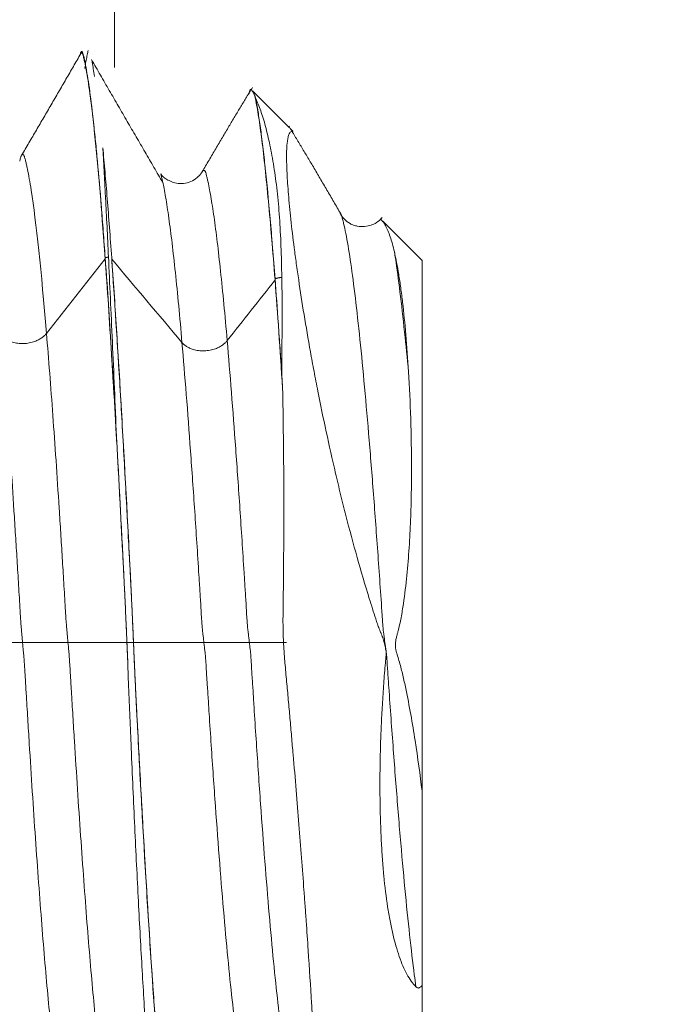
# Model space of a CAD drawing. Units: millimetres. Extents: x -21 to 56, y -82 to 22.
# Drawn here: x 34 to 36, y -1 to 2 of the extents above; entities that cross this region are included whole.
import ezdxf

# ---------------------------------------------------------------- set-up
doc = ezdxf.new("R2010")
doc.units = ezdxf.units.MM
doc.linetypes.add('CENTER', pattern=[47.5, 22, -8.5, 8.5, -8.5])
for name, color, linetype in [('1', 4, 'Continuous'), ('2', 7, 'Continuous'), ('SK2', 7, 'Continuous'), ('SK4', 2, 'CENTER')]:
    doc.layers.add(name, color=color, linetype=linetype)
doc.styles.add('iso_b_vert', font='simplex.shx')
doc.dimstyles.get("Standard").update_dxf_attribs({"dimtxt": 0.18, "dimasz": 0.18, "dimexe": 0.18, "dimexo": 0.0625, "dimgap": 0.09, "dimtad": 1, "dimzin": 0, "dimdsep": 52, "dimtxsty": 'Standard', "dimcen": 0.09, "dimadec": 0, "dimazin": 0, "dimtfac": 1, "dimtdec": 4, "dimtofl": 0, "dimtmove": 0, "dimatfit": 3, "dimfxl": 1, "dimtolj": 1, "dimtzin": 0, "dimarcsym": 0})

# ---------------------------------------------------------------- blocks, each defined once
blk = doc.blocks.new('_U0')
at = {"layer": '2', "lineweight": 13}
for p, q in [((53.872548, -9.052452), (53.872548, 15.807251)), ((36.5875, 1.552452), (55.872548, 1.552452)), ((36.5875, -1.552452), (55.872548, -1.552452))]:
    blk.add_line(p, q, dxfattribs=at)
at = {"layer": '2', "lineweight": 18}
for points in [[(53.872548, 1.552452), (53.411764, 5.05245), (54.333332, 5.052454)], [(53.872548, -1.552452), (54.333332, -5.05245), (53.411764, -5.052454)]]:
    blk.add_solid(points, dxfattribs=at)
at = {"layer": '2', "lineweight": 18, "insert": (53.281434, 11.687452), "char_height": 3, "attachment_point": 7, "rotation": 90, "line_spacing_factor": 1.084337, "style": 'iso_b_vert'}
blk.add_mtext('\\W0.7203;M3', dxfattribs=at)
blk = doc.blocks.new('_U1')
at = {"layer": 'SK2', "lineweight": 13}
for p, q in [((34.25, 1.5875), (34.25, 12.615529)), ((35, 3.139952), (35, 12.615529)), ((42.5, 10.615529), (26.75, 10.615529))]:
    blk.add_line(p, q, dxfattribs=at)
at = {"layer": 'SK2', "lineweight": 18}
for points in [[(34.25, 10.615529), (30.750002, 10.154745), (30.749998, 11.076312)], [(35, 10.615529), (38.499998, 11.076312), (38.500002, 10.154745)]]:
    blk.add_solid(points, dxfattribs=at)
at = {"layer": 'SK2', "lineweight": 18, "attachment_point": 7, "line_spacing_factor": 1.084337, "style": 'iso_b_vert'}
for s, insert, char_height in [('\\W0.7346;0.75', (31.263544, 18.500643), 3), ("\\W0.6844;'E'", (31.290044, 11.398162), 3.5)]:
    blk.add_mtext(s, dxfattribs=dict(at, insert=insert, char_height=char_height))

msp = doc.modelspace()

# ---------------------------------------------------------------- linework, layer by layer
at = {"layer": '1', "lineweight": 18}
for p, q in [((34.7332, 1.4218), (34.6321, 1.5229)), ((35.1, 1.055), (34.9913, 1.1637)), ((35.1, 1.055), (35.1, -0.4103)), ((35.1, -0.9472), (35.1, -1.055))]:
    msp.add_line(p, q, dxfattribs=at)
for points, knots in [([(34.2246, 1.062), (34.2228, 1.087), (34.221, 1.1114), (34.2174, 1.1588), (34.2156, 1.1817), (34.2103, 1.2484), (34.2067, 1.2898), (34.2014, 1.3475), (34.1996, 1.366), (34.1961, 1.4014), (34.1943, 1.4184), (34.189, 1.4669), (34.1855, 1.4957), (34.1803, 1.5338), (34.1786, 1.5457), (34.1751, 1.5677), (34.1734, 1.5779), (34.1709, 1.5919), (34.1701, 1.5963), (34.1684, 1.6047), (34.1675, 1.6086), (34.1658, 1.6163), (34.1649, 1.6199), (34.1632, 1.626), (34.1626, 1.6285), (34.1613, 1.6308), (34.1609, 1.6313), (34.1601, 1.6321), (34.1598, 1.6323), (34.1588, 1.6322), (34.158, 1.6313), (34.1569, 1.6288), (34.1565, 1.6277), (34.1561, 1.6262), (34.156, 1.6261), (34.156, 1.6259)], [0, 0, 0, 0, 0.075301, 0.075301, 0.150603, 0.150603, 0.301205, 0.301205, 0.376506, 0.376506, 0.451808, 0.451808, 0.60241, 0.60241, 0.677711, 0.677711, 0.753013, 0.753013, 0.790663, 0.790663, 0.828314, 0.828314, 0.865964, 0.865964, 0.903615, 0.903615, 0.92244, 0.92244, 0.941266, 0.941266, 0.978916, 0.978916, 0.997742, 0.997742, 1, 1, 1, 1]), ([(34.1682, 1.5848), (34.1685, 1.5866), (34.1687, 1.5884), (34.17, 1.5965), (34.1709, 1.6025), (34.1724, 1.6106), (34.173, 1.6131), (34.1739, 1.6183), (34.1744, 1.6208), (34.1754, 1.6256), (34.1759, 1.6278), (34.1768, 1.6316), (34.1772, 1.6332), (34.1776, 1.6345), (34.1776, 1.6345), (34.1776, 1.6346)], [0, 0, 0, 0, 0.08344, 0.08344, 0.387952, 0.387952, 0.540208, 0.540208, 0.692464, 0.692464, 0.84472, 0.84472, 0.996975, 0.996975, 1, 1, 1, 1]), ([(34.2246, 1.0593), (34.2103, 1.2583), (34.1944, 1.4332), (34.1771, 1.5525), (34.1728, 1.5778), (34.1694, 1.5964), (34.1673, 1.6058), (34.1656, 1.6131), (34.1643, 1.6184), (34.1631, 1.6231), (34.1618, 1.627), (34.1605, 1.6284), (34.1593, 1.6291), (34.1581, 1.6282), (34.1574, 1.6267), (34.1571, 1.626)], [0, 0, 0, 0, 0.618581, 0.695903, 0.773226, 0.811887, 0.850548, 0.869879, 0.88921, 0.90854, 0.927871, 0.947202, 0.966532, 0.985863, 1, 1, 1, 1]), ([(34.1877, 1.6078), (34.188, 1.606), (34.1883, 1.6042), (34.1906, 1.591), (34.1926, 1.5777), (34.1946, 1.5629)], [0, 0, 0, 0, 0.136432, 0.136432, 1, 1, 1, 1]), ([(34.6246, 1.5268), (34.6242, 1.525), (34.6237, 1.5232), (34.6228, 1.5195), (34.6224, 1.5177), (34.6219, 1.5155), (34.6218, 1.5151), (34.6217, 1.5147)], [0, 0, 0, 0, 0.457032, 0.457032, 0.914063, 0.914063, 1, 1, 1, 1]), ([(34.6378, 1.5105), (34.6374, 1.5114), (34.6369, 1.5123), (34.636, 1.514), (34.6356, 1.5148), (34.6344, 1.517), (34.6337, 1.5183), (34.6321, 1.5209), (34.6313, 1.5222), (34.6298, 1.5244), (34.6292, 1.5253), (34.6281, 1.5268), (34.6276, 1.5274), (34.6272, 1.5278)], [0, 0, 0, 0, 0.097239, 0.097239, 0.194477, 0.194477, 0.388954, 0.388954, 0.583431, 0.583431, 0.777908, 0.777908, 1, 1, 1, 1]), ([(34.6378, 1.5105), (34.6385, 1.5077), (34.6405, 1.4976), (34.6441, 1.4787), (34.65, 1.4429), (34.6603, 1.3682), (34.6723, 1.2552), (34.6845, 1.1177), (34.6907, 1.0411), (34.6937, 1.0011)], [0, 0, 0, 0, 0.036815, 0.117081, 0.197346, 0.357877, 0.678938, 0.839469, 1, 1, 1, 1]), ([(34.6937, 1.0043), (34.6915, 1.034), (34.6892, 1.0628), (34.6847, 1.1183), (34.6824, 1.1449), (34.6756, 1.2213), (34.6712, 1.2679), (34.6645, 1.331), (34.6622, 1.3509), (34.6578, 1.388), (34.6556, 1.4053), (34.6512, 1.4374), (34.6491, 1.4523), (34.6447, 1.4793), (34.6425, 1.4914), (34.6405, 1.5023)], [0, 0, 0, 0, 0.125, 0.125, 0.25, 0.25, 0.5, 0.5, 0.625, 0.625, 0.75, 0.75, 0.875, 0.875, 1, 1, 1, 1]), ([(34.6405, 1.5023), (34.6451, 1.4925), (34.6496, 1.4812), (34.6587, 1.4553), (34.6632, 1.4409), (34.6717, 1.4093), (34.6758, 1.3921), (34.6816, 1.3642), (34.6835, 1.3546), (34.6871, 1.3347), (34.6888, 1.3244), (34.6938, 1.2927), (34.6968, 1.2705), (34.702, 1.2239), (34.7042, 1.1995), (34.7096, 1.1232), (34.7115, 1.0681), (34.7125, 1.0081)], [0, 0, 0, 0, 0.125, 0.125, 0.25, 0.25, 0.375, 0.375, 0.4375, 0.4375, 0.5, 0.5, 0.625, 0.625, 0.75, 0.75, 1, 1, 1, 1]), ([(34.7361, 1.4187), (34.7369, 1.418), (34.7377, 1.4173), (34.7398, 1.4153), (34.7409, 1.4141), (34.7425, 1.4123), (34.7429, 1.4117), (34.7429, 1.411), (34.7425, 1.411), (34.7413, 1.411), (34.7406, 1.4111), (34.7392, 1.411), (34.7385, 1.4109), (34.7365, 1.41), (34.7353, 1.4089), (34.7332, 1.4055), (34.7322, 1.4033), (34.7294, 1.3953), (34.728, 1.3879), (34.7266, 1.3735), (34.7262, 1.3681), (34.7258, 1.3564), (34.7257, 1.35), (34.7256, 1.3294), (34.7261, 1.3137), (34.7274, 1.2871), (34.7279, 1.2778), (34.7292, 1.2582), (34.73, 1.248), (34.7326, 1.2162), (34.737, 1.1703), (34.7432, 1.1177), (34.7486, 1.0756), (34.7505, 1.0611), (34.7546, 1.0315), (34.7568, 1.0164), (34.7636, 0.9703), (34.7685, 0.9384), (34.7794, 0.8723), (34.7852, 0.8381), (34.7948, 0.785), (34.7981, 0.767), (34.8049, 0.7306), (34.8085, 0.7123), (34.8194, 0.657), (34.8271, 0.6197), (34.8433, 0.5441), (34.8519, 0.5058), (34.8655, 0.4477), (34.8702, 0.4282), (34.8797, 0.3891), (34.8846, 0.3697), (34.9094, 0.2727), (34.9308, 0.1964), (34.9571, 0.112), (34.96, 0.1026), (34.966, 0.0839), (34.969, 0.0746), (34.9735, 0.0606), (34.975, 0.0559), (34.9782, 0.0467), (34.9798, 0.0421), (34.9824, 0.0352), (34.9833, 0.0329), (34.9848, 0.0294), (34.9853, 0.0283), (34.9864, 0.026), (34.9869, 0.0249), (34.9884, 0.0215), (34.9892, 0.0192), (34.9908, 0.0146), (34.9916, 0.0123), (34.9939, 0.0053), (34.9953, 0.0007), (34.9976, -0.0087), (34.9986, -0.0134), (34.9997, -0.0205), (35.0001, -0.0229), (35.0006, -0.0277), (35.0007, -0.0301), (35.0005, -0.0374), (35, -0.0424), (34.9991, -0.0523), (34.9986, -0.0572), (34.9977, -0.0671), (34.9973, -0.072), (34.996, -0.0868), (34.9953, -0.0966), (34.9931, -0.126), (34.9919, -0.1454), (34.9895, -0.1842), (34.9885, -0.2035), (34.9867, -0.242), (34.9859, -0.2611), (34.9847, -0.2991), (34.9843, -0.3181), (34.9834, -0.3739), (34.9834, -0.4102), (34.9845, -0.4807), (34.9856, -0.515), (34.9882, -0.5649), (34.9892, -0.5814), (34.9915, -0.6134), (34.9928, -0.629), (34.9972, -0.6744), (35.0007, -0.703), (35.0069, -0.7431), (35.0091, -0.7561), (35.0139, -0.781), (35.0164, -0.7931), (35.0245, -0.8278), (35.0305, -0.8486), (35.0434, -0.8857), (35.0504, -0.9021), (35.0619, -0.9231), (35.0659, -0.9296), (35.0742, -0.9412), (35.0785, -0.9464), (35.083, -0.951)], [0, 0, 0, 0, 0.004205, 0.004205, 0.012716, 0.012716, 0.021227, 0.021227, 0.029738, 0.029738, 0.038249, 0.038249, 0.04676, 0.04676, 0.063782, 0.063782, 0.080805, 0.080805, 0.114849, 0.114849, 0.131871, 0.131871, 0.148893, 0.148893, 0.182937, 0.182937, 0.19996, 0.19996, 0.216982, 0.216982, 0.251026, 0.28507, 0.28507, 0.302092, 0.302092, 0.319114, 0.319114, 0.353159, 0.353159, 0.387203, 0.387203, 0.404225, 0.404225, 0.421247, 0.421247, 0.455292, 0.455292, 0.489336, 0.489336, 0.506358, 0.506358, 0.52338, 0.52338, 0.591469, 0.591469, 0.59998, 0.59998, 0.608491, 0.608491, 0.612746, 0.612746, 0.617002, 0.617002, 0.61913, 0.61913, 0.620194, 0.620194, 0.621257, 0.621257, 0.623385, 0.623385, 0.625513, 0.625513, 0.629768, 0.629768, 0.634024, 0.634024, 0.636152, 0.636152, 0.63828, 0.63828, 0.642535, 0.642535, 0.646791, 0.646791, 0.651046, 0.651046, 0.659557, 0.659557, 0.676579, 0.676579, 0.693602, 0.693602, 0.710624, 0.710624, 0.727646, 0.727646, 0.76169, 0.76169, 0.795734, 0.795734, 0.812756, 0.812756, 0.829779, 0.829779, 0.863823, 0.863823, 0.880845, 0.880845, 0.897867, 0.897867, 0.931911, 0.931911, 0.965956, 0.965956, 0.982978, 0.982978, 1, 1, 1, 1]), ([(34.2179, 1.3663), (34.2199, 1.3448), (34.222, 1.3222), (34.2261, 1.275), (34.2281, 1.2505), (34.2343, 1.1743), (34.2384, 1.12), (34.2425, 1.062)], [0, 0, 0, 0, 0.25, 0.25, 0.5, 0.5, 1, 1, 1, 1]), ([(34.2336, 1.0647), (34.2322, 1.0936), (34.2309, 1.1216), (34.2282, 1.1758), (34.2269, 1.202), (34.223, 1.2774), (34.2204, 1.3238), (34.2179, 1.3663)], [0, 0, 0, 0, 0.25, 0.25, 0.5, 0.5, 1, 1, 1, 1]), ([(33.9936, 1.3453), (33.9935, 1.3451), (33.9929, 1.3442), (33.9919, 1.3421), (33.9906, 1.3383), (33.9894, 1.3336), (33.9887, 1.3305), (33.9883, 1.3291)], [0, 0, 0, 0, 0.082279, 0.32453, 0.566781, 0.809032, 1, 1, 1, 1]), ([(34.3781, 1.2945), (34.3782, 1.2941), (34.3786, 1.2922), (34.3794, 1.2883), (34.3809, 1.2829), (34.3823, 1.277), (34.3833, 1.2724), (34.3836, 1.2711)], [0, 0, 0, 0, 0.060138, 0.257267, 0.454396, 0.848654, 1, 1, 1, 1]), ([(34.4927, 1.3), (34.4901, 1.2953), (34.4832, 1.2869), (34.4662, 1.2744), (34.4469, 1.2678), (34.4266, 1.2669), (34.4081, 1.2715), (34.39, 1.281), (34.3817, 1.2885), (34.3782, 1.2939)], [0, 0, 0, 0, 0.146941, 0.287162, 0.426693, 0.557151, 0.676437, 0.789922, 1, 1, 1, 1]), ([(34.9897, 1.1739), (34.9858, 1.168), (34.977, 1.1601), (34.9599, 1.1523), (34.9419, 1.1483), (34.9242, 1.1487), (34.9104, 1.1521), (34.8979, 1.1582), (34.8844, 1.1687), (34.8765, 1.1796), (34.8734, 1.1854)], [0, 0, 0, 0, 0.219757, 0.347753, 0.475253, 0.600556, 0.665407, 0.734944, 0.873843, 1, 1, 1, 1]), ([(35.0236, 1.0786), (35.0199, 1.0945), (35.016, 1.1085), (35.0077, 1.1328), (35.0032, 1.1431), (34.9974, 1.1537), (34.9962, 1.1557), (34.9936, 1.1596), (34.9923, 1.1614), (34.9905, 1.1638), (34.9899, 1.1646), (34.9886, 1.1662), (34.9878, 1.167), (34.9869, 1.1681), (34.9866, 1.1684), (34.9861, 1.1689), (34.9859, 1.1691), (34.9857, 1.1693)], [0, 0, 0, 0, 0.348731, 0.348731, 0.697461, 0.697461, 0.784644, 0.784644, 0.871827, 0.871827, 0.915418, 0.915418, 0.95901, 0.95901, 0.980805, 0.980805, 1, 1, 1, 1]), ([(34.2557, 0.568), (34.2545, 0.5908), (34.2532, 0.6134), (34.2506, 0.658), (34.2493, 0.6799), (34.2454, 0.745), (34.2428, 0.7873), (34.2351, 0.9109), (34.2299, 0.9888), (34.2246, 1.062)], [0, 0, 0, 0, 0.125, 0.125, 0.25, 0.25, 0.5, 0.5, 1, 1, 1, 1]), ([(34.2557, 0.568), (34.2538, 0.6135), (34.2519, 0.658), (34.2482, 0.7451), (34.2463, 0.7878), (34.2425, 0.8712), (34.2406, 0.9116), (34.237, 0.9901), (34.2353, 1.028), (34.2336, 1.0647)], [0, 0, 0, 0, 0.25, 0.25, 0.5, 0.5, 0.75, 0.75, 1, 1, 1, 1]), ([(34.2425, 1.062), (34.2447, 1.0313), (34.2469, 0.9996), (34.2513, 0.9346), (34.2534, 0.9014), (34.26, 0.7994), (34.2643, 0.7283), (34.2708, 0.6173), (34.2729, 0.5796), (34.2772, 0.5033), (34.2794, 0.4645), (34.2837, 0.3859), (34.2858, 0.3462), (34.29, 0.2661), (34.2921, 0.2257), (34.2952, 0.1645), (34.2963, 0.1439), (34.2978, 0.1131), (34.2983, 0.1028), (34.2992, 0.0822), (34.2997, 0.0719), (34.3005, 0.0513), (34.301, 0.041), (34.3019, 0.0203), (34.3023, 0.01), (34.3032, -0.0107), (34.3036, -0.021), (34.3045, -0.0417), (34.305, -0.0521), (34.3059, -0.0728), (34.3063, -0.0832), (34.3073, -0.1038), (34.3077, -0.114), (34.3092, -0.1447), (34.3103, -0.165), (34.3134, -0.2256), (34.3155, -0.2655), (34.3217, -0.3838), (34.326, -0.4609), (34.3324, -0.5737), (34.3346, -0.6108), (34.3389, -0.6839), (34.3411, -0.7197), (34.3455, -0.7898), (34.3477, -0.8241), (34.3521, -0.8911), (34.3544, -0.9238), (34.3588, -0.9873), (34.361, -1.0181), (34.3655, -1.0779), (34.3677, -1.1069), (34.3722, -1.1627), (34.3744, -1.1895), (34.3788, -1.241), (34.3811, -1.2657), (34.3877, -1.3364), (34.3921, -1.3787), (34.3987, -1.435), (34.4009, -1.4525), (34.4053, -1.4849), (34.4074, -1.4997), (34.4117, -1.527), (34.4139, -1.5393), (34.4171, -1.5558), (34.4181, -1.5609), (34.4197, -1.5682), (34.4202, -1.5705), (34.4213, -1.5749), (34.4219, -1.5771), (34.4229, -1.5815), (34.4234, -1.5837), (34.4243, -1.5876), (34.4248, -1.5892), (34.4262, -1.5928), (34.4271, -1.5938), (34.4283, -1.5934), (34.4286, -1.5931), (34.4289, -1.5926)], [0, 0, 0, 0, 0.034274, 0.034274, 0.068547, 0.068547, 0.137095, 0.137095, 0.171368, 0.171368, 0.205642, 0.205642, 0.239915, 0.239915, 0.274189, 0.274189, 0.291326, 0.291326, 0.299894, 0.299894, 0.308463, 0.308463, 0.317031, 0.317031, 0.325599, 0.325599, 0.334168, 0.334168, 0.342736, 0.342736, 0.351305, 0.351305, 0.359873, 0.359873, 0.37701, 0.37701, 0.411284, 0.411284, 0.479831, 0.479831, 0.514104, 0.514104, 0.548378, 0.548378, 0.582652, 0.582652, 0.616925, 0.616925, 0.651199, 0.651199, 0.685473, 0.685473, 0.719746, 0.719746, 0.75402, 0.75402, 0.822567, 0.822567, 0.856841, 0.856841, 0.891114, 0.891114, 0.925388, 0.925388, 0.942525, 0.942525, 0.951093, 0.951093, 0.959662, 0.959662, 0.96823, 0.96823, 0.976798, 0.976798, 0.993935, 0.993935, 1, 1, 1, 1]), ([(35.0625, 0.7471), (35.0603, 0.7834), (35.0579, 0.8175), (35.0524, 0.8815), (35.0494, 0.9114), (35.0445, 0.953), (35.0428, 0.9664), (35.0393, 0.992), (35.0374, 1.0043), (35.0318, 1.0393), (35.0278, 1.0602), (35.0236, 1.0786)], [0, 0, 0, 0, 0.25, 0.25, 0.5, 0.5, 0.625, 0.625, 0.75, 0.75, 1, 1, 1, 1]), ([(34.2868, -0.0515), (34.2866, -0.0455), (34.286, -0.0314), (34.2846, -0.0016), (34.2833, 0.0303), (34.2819, 0.0617), (34.2808, 0.0852), (34.2798, 0.1133), (34.2787, 0.1321), (34.2776, 0.152), (34.2763, 0.1821), (34.2745, 0.2149), (34.2717, 0.271), (34.2682, 0.338), (34.2639, 0.4177), (34.2582, 0.5234), (34.2509, 0.6525), (34.2393, 0.8444), (34.2305, 0.977), (34.2246, 1.0593)], [0, 0, 0, 0, 0.01336, 0.030669, 0.065288, 0.082598, 0.099907, 0.117217, 0.134526, 0.151836, 0.169145, 0.203764, 0.238383, 0.307621, 0.376859, 0.446097, 0.584573, 0.723048, 1, 1, 1, 1]), ([(34.4271, -1.582), (34.4269, -1.582), (34.4263, -1.5816), (34.4252, -1.5799), (34.424, -1.5766), (34.423, -1.5731), (34.4223, -1.5703), (34.4216, -1.5675), (34.4206, -1.5638), (34.4195, -1.5588), (34.4166, -1.5459), (34.4122, -1.5234), (34.4044, -1.4748), (34.3946, -1.398), (34.3826, -1.2818), (34.3706, -1.1428), (34.3545, -0.9304), (34.3386, -0.6818), (34.325, -0.4414), (34.3183, -0.3174), (34.3145, -0.245), (34.3124, -0.2041), (34.311, -0.1769), (34.31, -0.1588), (34.3089, -0.1362), (34.3077, -0.112), (34.3068, -0.0918), (34.3058, -0.0711), (34.3047, -0.0447), (34.3033, -0.0126), (34.3019, 0.0196), (34.3007, 0.0465), (34.2997, 0.0683), (34.299, 0.0844), (34.2983, 0.0997), (34.2974, 0.1193), (34.2962, 0.1425), (34.2944, 0.1787), (34.292, 0.2245), (34.2863, 0.3341), (34.2777, 0.4941), (34.2622, 0.7651), (34.2504, 0.9485), (34.2425, 1.0587)], [0, 0, 0, 0, 0.002738, 0.010652, 0.018567, 0.022525, 0.026482, 0.030439, 0.034397, 0.042312, 0.050226, 0.081885, 0.113545, 0.176863, 0.240181, 0.303499, 0.366818, 0.493454, 0.556772, 0.588431, 0.604261, 0.620091, 0.624048, 0.628005, 0.63592, 0.643835, 0.647792, 0.65175, 0.659664, 0.667579, 0.675494, 0.683409, 0.687366, 0.691324, 0.695281, 0.699238, 0.707153, 0.715068, 0.730897, 0.746727, 0.810045, 0.873364, 1, 1, 1, 1]), ([(34.7125, 1.0081), (34.7129, 0.9878), (34.7131, 0.967), (34.7133, 0.9245), (34.7133, 0.9027), (34.7131, 0.8365), (34.7127, 0.7907), (34.7121, 0.7432)], [0, 0, 0, 0, 0.25, 0.25, 0.5, 0.5, 1, 1, 1, 1]), ([(34.7121, 0.7432), (34.7106, 0.7664), (34.7091, 0.7893), (34.706, 0.8344), (34.7045, 0.8567), (34.6999, 0.922), (34.6968, 0.964), (34.6937, 1.0043)], [0, 0, 0, 0, 0.25, 0.25, 0.5, 0.5, 1, 1, 1, 1]), ([(35.1, -0.4103), (35.0945, -0.3651), (35.0882, -0.3186), (35.0735, -0.2236), (35.0649, -0.1754), (35.0523, -0.1148), (35.0497, -0.1027), (35.0454, -0.0845), (35.044, -0.0785), (35.0408, -0.0665), (35.0391, -0.0606), (35.0357, -0.0486), (35.034, -0.0427), (35.0312, -0.0338), (35.0303, -0.0309), (35.0285, -0.0249), (35.0276, -0.0219), (35.0267, -0.0155), (35.0266, -0.0121), (35.0265, -0.0054), (35.0265, -0.0021), (35.0271, 0.0045), (35.0277, 0.0078), (35.0292, 0.0142), (35.0301, 0.0173), (35.031, 0.0213), (35.0311, 0.0222), (35.0315, 0.0238), (35.0317, 0.0246), (35.0324, 0.0269), (35.0329, 0.0285), (35.0342, 0.0331), (35.035, 0.0363), (35.0373, 0.0458), (35.0387, 0.0522), (35.0427, 0.0715), (35.0449, 0.0844), (35.051, 0.1233), (35.0542, 0.1494), (35.0624, 0.2271), (35.0657, 0.2784), (35.0689, 0.3543), (35.0696, 0.3794), (35.0706, 0.4292), (35.0708, 0.4538), (35.0709, 0.5264), (35.07, 0.573), (35.0671, 0.6628), (35.0651, 0.7059), (35.0625, 0.7471)], [0, 0, 0, 0, 0.125, 0.125, 0.25, 0.25, 0.28125, 0.28125, 0.296875, 0.296875, 0.3125, 0.3125, 0.328125, 0.328125, 0.335937, 0.335937, 0.34375, 0.34375, 0.351562, 0.351562, 0.359375, 0.359375, 0.367187, 0.367187, 0.375, 0.375, 0.376953, 0.376953, 0.378906, 0.378906, 0.382812, 0.382812, 0.390625, 0.390625, 0.40625, 0.40625, 0.4375, 0.4375, 0.5, 0.5, 0.625, 0.625, 0.6875, 0.6875, 0.75, 0.75, 0.875, 0.875, 1, 1, 1, 1]), ([(34.806, -1.3454), (34.806, -1.3453), (34.806, -1.3452), (34.8062, -1.3444), (34.8063, -1.3434), (34.8067, -1.3406), (34.8068, -1.3385), (34.8073, -1.3265), (34.8077, -1.3118), (34.8075, -1.2872), (34.8074, -1.2819), (34.8072, -1.2709), (34.8068, -1.2535), (34.8062, -1.2336), (34.8046, -1.1906), (34.8032, -1.1576), (34.8004, -1.1016), (34.7994, -1.0818), (34.7971, -1.0399), (34.7959, -1.0181), (34.7918, -0.9502), (34.7888, -0.9015), (34.7835, -0.8236), (34.7808, -0.7834), (34.7778, -0.7413), (34.7757, -0.7129), (34.7747, -0.6984), (34.7693, -0.6254), (34.7647, -0.565), (34.7549, -0.4403), (34.7496, -0.376), (34.7423, -0.2933), (34.7408, -0.2766), (34.7379, -0.243), (34.7365, -0.2261), (34.7336, -0.1923), (34.7321, -0.1754), (34.7289, -0.1415), (34.7273, -0.1245), (34.7242, -0.0904), (34.7226, -0.0734), (34.7207, -0.052), (34.7204, -0.0477), (34.7197, -0.0391), (34.7193, -0.0349), (34.7184, -0.022), (34.7179, -0.0134), (34.717, 0.0039), (34.7167, 0.0126), (34.7161, 0.0299), (34.716, 0.0386), (34.7158, 0.0517), (34.7157, 0.0561), (34.7157, 0.0648), (34.7158, 0.0692), (34.7159, 0.078), (34.716, 0.0824), (34.7161, 0.0912), (34.7162, 0.0956), (34.7163, 0.1088), (34.7162, 0.1176), (34.7165, 0.1352), (34.7167, 0.1439), (34.7171, 0.1701), (34.7172, 0.1875), (34.7176, 0.2396), (34.7178, 0.2739), (34.7181, 0.3761), (34.718, 0.4431), (34.7172, 0.5416), (34.7168, 0.5741), (34.7159, 0.6385), (34.7154, 0.6703), (34.7147, 0.7015)], [0, 0, 0, 0, 0.00097, 0.00097, 0.010307, 0.010307, 0.02898, 0.02898, 0.103674, 0.103674, 0.122347, 0.122347, 0.141021, 0.178368, 0.178368, 0.253062, 0.253062, 0.290408, 0.290408, 0.327755, 0.327755, 0.402449, 0.402449, 0.439796, 0.45847, 0.45847, 0.477143, 0.477143, 0.551837, 0.551837, 0.626531, 0.626531, 0.645204, 0.645204, 0.663878, 0.663878, 0.682551, 0.682551, 0.701225, 0.701225, 0.719898, 0.719898, 0.724566, 0.724566, 0.729235, 0.729235, 0.738572, 0.738572, 0.747908, 0.747908, 0.757245, 0.757245, 0.761913, 0.761913, 0.766582, 0.766582, 0.77125, 0.77125, 0.775918, 0.775918, 0.785255, 0.785255, 0.794592, 0.794592, 0.813265, 0.813265, 0.850612, 0.850612, 0.925306, 0.925306, 0.962653, 0.962653, 1, 1, 1, 1]), ([(34.2557, 0.568), (34.2571, 0.5436), (34.2585, 0.519), (34.2612, 0.4694), (34.2625, 0.4444), (34.2666, 0.3689), (34.2693, 0.3179), (34.2733, 0.2403), (34.2746, 0.2142), (34.2766, 0.1749), (34.2772, 0.1617), (34.2785, 0.1354), (34.2793, 0.1222), (34.2802, 0.1024), (34.2804, 0.0958), (34.2809, 0.0825), (34.2812, 0.0759), (34.2821, 0.056), (34.2827, 0.0427), (34.2839, 0.0159), (34.2845, 0.0025), (34.2856, -0.0244), (34.2862, -0.0379), (34.2868, -0.0515)], [0, 0, 0, 0, 0.125, 0.125, 0.25, 0.25, 0.5, 0.5, 0.625, 0.625, 0.6875, 0.6875, 0.75, 0.75, 0.78125, 0.78125, 0.8125, 0.8125, 0.875, 0.875, 0.9375, 0.9375, 1, 1, 1, 1]), ([(34.2868, -0.0515), (34.2871, -0.0612), (34.2875, -0.0709), (34.288, -0.0901), (34.2883, -0.0996), (34.2891, -0.1186), (34.2896, -0.1281), (34.2904, -0.1472), (34.2907, -0.1566), (34.2919, -0.185), (34.2927, -0.2038), (34.2943, -0.2413), (34.2951, -0.2599), (34.299, -0.3524), (34.3023, -0.425), (34.3072, -0.5313), (34.3089, -0.5664), (34.3122, -0.6352), (34.3139, -0.6691), (34.3173, -0.7355), (34.319, -0.7681), (34.3225, -0.8322), (34.3242, -0.8635), (34.3278, -0.9246), (34.3295, -0.9544), (34.333, -1.0124), (34.3348, -1.0407), (34.3401, -1.1231), (34.3437, -1.1745), (34.3491, -1.2461), (34.3509, -1.2691), (34.3545, -1.3131), (34.3563, -1.334), (34.3599, -1.3739), (34.3617, -1.3928), (34.3652, -1.4286), (34.367, -1.4455), (34.3724, -1.4926), (34.376, -1.5197), (34.3804, -1.548), (34.3813, -1.5533), (34.3832, -1.5635), (34.3841, -1.5683), (34.3853, -1.5751), (34.3858, -1.5772), (34.3866, -1.5814), (34.387, -1.5834), (34.3878, -1.5873), (34.3882, -1.5894), (34.389, -1.5931), (34.3896, -1.5949), (34.3909, -1.5984), (34.3915, -1.5998), (34.3922, -1.6003)], [0, 0, 0, 0, 0.012247, 0.012247, 0.024493, 0.024493, 0.03674, 0.03674, 0.048986, 0.048986, 0.073479, 0.073479, 0.097972, 0.097972, 0.195945, 0.195945, 0.244931, 0.244931, 0.293917, 0.293917, 0.342903, 0.342903, 0.391889, 0.391889, 0.440875, 0.440875, 0.489861, 0.489861, 0.587834, 0.587834, 0.63682, 0.63682, 0.685806, 0.685806, 0.734792, 0.734792, 0.783778, 0.783778, 0.881751, 0.881751, 0.906244, 0.906244, 0.930737, 0.930737, 0.942983, 0.942983, 0.95523, 0.95523, 0.967476, 0.967476, 0.979723, 0.979723, 1, 1, 1, 1]), ([(35.1, -0.9472), (35.1, -0.9301), (35.1, -0.9123), (35.1, -0.8753), (35.1, -0.8561), (35.1, -0.7966), (35.1, -0.7542), (35.1, -0.6637), (35.1, -0.6161), (35.1, -0.5413), (35.1, -0.5157), (35.1, -0.4636), (35.1, -0.4371), (35.1, -0.4103)], [0, 0, 0, 0, 0.125, 0.125, 0.25, 0.25, 0.5, 0.5, 0.75, 0.75, 0.875, 0.875, 1, 1, 1, 1]), ([(35.083, -0.951), (35.0837, -0.9518), (35.0846, -0.9525), (35.0864, -0.9536), (35.0875, -0.954), (35.0893, -0.9543), (35.09, -0.9543), (35.0915, -0.9541), (35.0923, -0.9538), (35.0943, -0.9528), (35.0955, -0.9521), (35.0979, -0.9499), (35.099, -0.9485), (35.1, -0.9472)], [0, 0, 0, 0, 0.25, 0.25, 0.5, 0.5, 0.625, 0.625, 0.75, 0.75, 0.875, 0.875, 1, 1, 1, 1])]:
    msp.add_open_spline(points, degree=3, knots=knots, dxfattribs=at)
for points, degree in [([(34.1572, 1.6262), (34.0755, 1.485), (33.9936, 1.3453)], 2), ([(34.3838, 1.2698), (34.2851, 1.4392), (34.1866, 1.6097)], 2), ([(34.6312, 1.5326), (34.5641, 1.4229), (34.4927, 1.3)], 2), ([(34.6259, 1.527), (34.6255, 1.527), (34.6251, 1.5269), (34.6246, 1.5268)], 3), ([(34.6405, 1.5023), (34.6396, 1.5053), (34.6388, 1.5079), (34.6378, 1.5105)], 3), ([(34.8751, 1.184), (34.8018, 1.311), (34.7318, 1.4261)], 2), ([(34.2246, 1.0593), (34.2246, 1.0602), (34.2246, 1.0611), (34.2246, 1.062)], 3), ([(34.0624, 0.8536), (34.1165, 0.9222), (34.1706, 0.9907), (34.2246, 1.0593)], 3), ([(34.4367, 0.8284), (34.372, 0.9052), (34.3072, 0.9819), (34.2425, 1.0587)], 3), ([(34.6937, 1.0011), (34.6497, 0.9452), (34.6056, 0.8894), (34.5616, 0.8335)], 3), ([(34.6937, 1.0043), (34.6937, 1.0032), (34.6937, 1.0021), (34.6937, 1.0011)], 3), ([(34.6937, 1.0011), (34.7007, 0.9097), (34.7077, 0.809), (34.7147, 0.7015)], 3), ([(34.7147, 0.7015), (34.7139, 0.7155), (34.713, 0.7294), (34.7121, 0.7432)], 3)]:
    msp.add_open_spline(points, degree=degree, dxfattribs=at)
at = {"layer": '1', "lineweight": 13}
for points, knots in [([(34.0624, 0.8536), (34.0481, 1.0252), (34.0322, 1.1766), (34.0148, 1.2812), (34.0106, 1.3036), (34.0071, 1.3198), (34.005, 1.3283), (34.0033, 1.3349), (34.002, 1.3398), (34.0008, 1.3436), (33.9995, 1.3461), (33.9983, 1.3468), (33.997, 1.3476), (33.9957, 1.3474), (33.9946, 1.3465), (33.9939, 1.3457), (33.9936, 1.3453)], [0, 0, 0, 0, 0.607664, 0.683622, 0.75958, 0.797559, 0.835538, 0.854527, 0.873517, 0.892506, 0.911496, 0.930485, 0.949475, 0.968464, 0.987454, 1, 1, 1, 1]), ([(34.4935, 1.3014), (34.4935, 1.3014), (34.4937, 1.3017), (34.4941, 1.3022), (34.4948, 1.3029), (34.4957, 1.3037), (34.4972, 1.304), (34.4986, 1.3036), (34.5, 1.3026), (34.5015, 1.3003), (34.5029, 1.2965), (34.5043, 1.2895), (34.5058, 1.2845), (34.5083, 1.2735), (34.5119, 1.2564), (34.5177, 1.2243), (34.5281, 1.1578), (34.5402, 1.0575), (34.5524, 0.9361), (34.5585, 0.8687), (34.5616, 0.8335)], [0, 0, 0, 0, 0.000972, 0.009161, 0.01735, 0.033727, 0.050105, 0.08286, 0.099237, 0.115615, 0.14837, 0.164747, 0.181125, 0.21388, 0.27939, 0.3449, 0.47592, 0.73796, 0.86898, 1, 1, 1, 1]), ([(34.3836, 1.2711), (34.3847, 1.2657), (34.3873, 1.2529), (34.3929, 1.222), (34.4033, 1.1547), (34.4153, 1.0537), (34.4276, 0.9314), (34.4337, 0.8638), (34.4367, 0.8284)], [0, 0, 0, 0, 0.068433, 0.153121, 0.322497, 0.661248, 0.830624, 1, 1, 1, 1]), ([(34.8748, 1.1843), (34.8751, 1.1839), (34.876, 1.1829), (34.8773, 1.1799), (34.8788, 1.1747), (34.8808, 1.1672), (34.8843, 1.1535), (34.8913, 1.1207), (34.9016, 1.0604), (34.9141, 0.9673), (34.9268, 0.8544), (34.9395, 0.7251), (34.9523, 0.5792), (34.965, 0.4212), (34.9754, 0.2805), (34.9837, 0.1628), (34.988, 0.101), (34.9905, 0.0637), (34.9913, 0.0505), (34.9921, 0.041), (34.9928, 0.0324), (34.9936, 0.026), (34.9946, 0.0228), (34.9964, 0.0057), (34.9984, -0.0071), (35.0002, -0.0204), (35.0012, -0.0268), (35.0022, -0.0364), (35.0035, -0.0591), (35.0055, -0.0857), (35.0091, -0.1385), (35.0163, -0.2395), (35.0267, -0.3799), (35.0395, -0.5377), (35.0525, -0.6821), (35.0655, -0.8104), (35.0757, -0.8968), (35.0815, -0.9402), (35.083, -0.951)], [0, 0, 0, 0, 0.005254, 0.012803, 0.020353, 0.027903, 0.043002, 0.073201, 0.133598, 0.193996, 0.254393, 0.314791, 0.375188, 0.435586, 0.495983, 0.526182, 0.556381, 0.560156, 0.56393, 0.567705, 0.57148, 0.575255, 0.57903, 0.586579, 0.601679, 0.609228, 0.613003, 0.616778, 0.624328, 0.631878, 0.646977, 0.677176, 0.737573, 0.797971, 0.858368, 0.918766, 0.979163, 1, 1, 1, 1]), ([(35.0236, 1.0786), (35.0245, 1.0726), (35.0296, 1.04), (35.0389, 0.9714), (35.051, 0.8646), (35.0589, 0.7856), (35.0625, 0.7471)], [0, 0, 0, 0, 0.074957, 0.398426, 0.721895, 1, 1, 1, 1]), ([(34.1313, -1.3224), (34.1313, -1.3225), (34.1306, -1.3256), (34.1295, -1.33), (34.1281, -1.3354), (34.1272, -1.3387), (34.1265, -1.3411), (34.1258, -1.3431), (34.125, -1.345), (34.1239, -1.3465), (34.1225, -1.3478), (34.1208, -1.3482), (34.1192, -1.3471), (34.1181, -1.3458), (34.1174, -1.3447), (34.1166, -1.343), (34.1155, -1.3392), (34.1141, -1.3339), (34.1124, -1.3269), (34.1106, -1.3196), (34.1071, -1.3035), (34.1014, -1.2734), (34.0932, -1.2198), (34.0846, -1.1529), (34.073, -1.049), (34.0611, -0.9225), (34.0494, -0.7802), (34.0407, -0.6654), (34.0318, -0.5411), (34.0232, -0.4129), (34.0161, -0.3016), (34.0112, -0.2218), (34.0084, -0.1753), (34.0066, -0.146), (34.0052, -0.1233), (34.0042, -0.1055), (34.0031, -0.0874), (34.0017, -0.0618), (34.0003, -0.0437), (33.9989, -0.0287), (33.9975, -0.0145), (33.9961, 0.0014), (33.9947, 0.017), (33.9937, 0.028), (33.9926, 0.0403), (33.9916, 0.0524), (33.9905, 0.0685), (33.9891, 0.0936), (33.9874, 0.123), (33.9846, 0.1701), (33.9811, 0.2277), (33.9768, 0.2962), (33.9711, 0.3867), (33.9638, 0.4974), (33.9523, 0.6631), (33.9435, 0.7773), (33.9376, 0.8485)], [0, 0, 0, 0, 0.000394, 0.011501, 0.017054, 0.022607, 0.025384, 0.028161, 0.033714, 0.039268, 0.044821, 0.055928, 0.067034, 0.069811, 0.072588, 0.078141, 0.083694, 0.089248, 0.100355, 0.111461, 0.117015, 0.155888, 0.200315, 0.244742, 0.289169, 0.378023, 0.42245, 0.466877, 0.511304, 0.555731, 0.600158, 0.622371, 0.633478, 0.644585, 0.650138, 0.655691, 0.661245, 0.666798, 0.677905, 0.683458, 0.689011, 0.700118, 0.705672, 0.711225, 0.716778, 0.722332, 0.727885, 0.733438, 0.744545, 0.755652, 0.777865, 0.800079, 0.822292, 0.866719, 0.911146, 1, 1, 1, 1]), ([(34.2377, -1.3269), (34.2376, -1.3262), (34.2367, -1.3226), (34.2355, -1.3176), (34.2319, -1.3013), (34.2262, -1.2707), (34.218, -1.2166), (34.2094, -1.1491), (34.1978, -1.0444), (34.1859, -0.9173), (34.1742, -0.7743), (34.1655, -0.6594), (34.1566, -0.5347), (34.148, -0.4063), (34.1409, -0.2949), (34.136, -0.215), (34.1332, -0.1685), (34.1314, -0.1392), (34.13, -0.1167), (34.129, -0.0987), (34.1279, -0.0807), (34.1265, -0.055), (34.1252, -0.0369), (34.1238, -0.0218), (34.1224, -0.0078), (34.121, 0.0083), (34.1196, 0.0238), (34.1185, 0.0345), (34.1175, 0.0486), (34.1164, 0.0589), (34.1154, 0.0744), (34.114, 0.1006), (34.1122, 0.1293), (34.1094, 0.1769), (34.1059, 0.2342), (34.1017, 0.3025), (34.0959, 0.3931), (34.0887, 0.5039), (34.0771, 0.6686), (34.0683, 0.7827), (34.0624, 0.8536)], [0, 0, 0, 0, 0.002985, 0.015294, 0.021448, 0.064529, 0.113764, 0.163, 0.212235, 0.310706, 0.359941, 0.409176, 0.458412, 0.507647, 0.556882, 0.5815, 0.593809, 0.606117, 0.612272, 0.618426, 0.624581, 0.630735, 0.643044, 0.649198, 0.655353, 0.667662, 0.673816, 0.67997, 0.686125, 0.692279, 0.698434, 0.704588, 0.716897, 0.729206, 0.753823, 0.778441, 0.803059, 0.852294, 0.901529, 1, 1, 1, 1]), ([(34.4367, 0.8284), (34.4446, 0.7376), (34.4564, 0.586), (34.472, 0.3633), (34.4806, 0.2313), (34.4863, 0.1406), (34.4886, 0.1055), (34.4904, 0.0695), (34.4917, 0.0538), (34.4926, 0.04), (34.4933, 0.0336), (34.494, 0.0264), (34.4949, 0.0209), (34.4961, 0.0101), (34.4975, -0.0021), (34.4989, -0.0149), (34.5001, -0.026), (34.501, -0.0318), (34.502, -0.0415), (34.5031, -0.0604), (34.5043, -0.0826), (34.5052, -0.0975), (34.5067, -0.1173), (34.5088, -0.1496), (34.5126, -0.2123), (34.5193, -0.3124), (34.5329, -0.5106), (34.5488, -0.7147), (34.5648, -0.8887), (34.5769, -1.0029), (34.5888, -1.0981), (34.5987, -1.1611), (34.6065, -1.2012), (34.6108, -1.2196), (34.6137, -1.2293), (34.6149, -1.2338), (34.6158, -1.2375), (34.6166, -1.2397), (34.6173, -1.2416), (34.6182, -1.2431), (34.6194, -1.2446), (34.621, -1.2447), (34.622, -1.2447), (34.6226, -1.2446)], [0, 0, 0, 0, 0.125811, 0.188717, 0.251622, 0.267349, 0.283075, 0.290938, 0.298801, 0.302733, 0.306664, 0.310596, 0.314528, 0.322391, 0.330254, 0.338117, 0.34598, 0.349912, 0.353844, 0.361707, 0.36957, 0.373502, 0.377433, 0.39316, 0.408886, 0.440339, 0.503244, 0.629055, 0.691961, 0.754866, 0.817772, 0.880678, 0.91213, 0.943583, 0.951446, 0.959309, 0.963241, 0.967173, 0.971104, 0.975036, 0.982899, 0.990762, 1, 1, 1, 1]), ([(34.5616, 0.8335), (34.5694, 0.7431), (34.5813, 0.5921), (34.5968, 0.3698), (34.6054, 0.238), (34.6111, 0.1472), (34.6135, 0.1131), (34.6153, 0.0747), (34.6165, 0.0608), (34.6174, 0.0467), (34.6181, 0.0406), (34.6188, 0.0326), (34.6198, 0.0281), (34.6209, 0.017), (34.6223, 0.0048), (34.6238, -0.008), (34.6249, -0.0193), (34.6259, -0.0244), (34.6268, -0.0346), (34.628, -0.0536), (34.6291, -0.076), (34.6301, -0.0911), (34.6315, -0.1104), (34.6336, -0.1422), (34.6374, -0.2059), (34.6441, -0.3055), (34.6577, -0.5043), (34.6736, -0.7088), (34.6896, -0.8836), (34.7017, -0.9985), (34.7136, -1.0945), (34.7235, -1.1582), (34.7313, -1.1989), (34.7356, -1.2176), (34.7386, -1.2273), (34.7396, -1.2314), (34.7401, -1.2336), (34.7401, -1.2338)], [0, 0, 0, 0, 0.131008, 0.196512, 0.262016, 0.278392, 0.294768, 0.302956, 0.311144, 0.315238, 0.319332, 0.323426, 0.32752, 0.335708, 0.343896, 0.352084, 0.360272, 0.364366, 0.36846, 0.376648, 0.384836, 0.38893, 0.393024, 0.4094, 0.425776, 0.458528, 0.524032, 0.65504, 0.720543, 0.786047, 0.851551, 0.917055, 0.949807, 0.982559, 0.990747, 0.998935, 1, 1, 1, 1])]:
    msp.add_open_spline(points, degree=3, knots=knots, dxfattribs=at)
at = {"layer": '1', "lineweight": 18}
for points, weights in [([(34.2336, 1.0647), (34.2305, 1.064), (34.2275, 1.0631), (34.2246, 1.062)], [0.836524154743, 0.842704441838, 0.850755077029, 0.860676060317]), ([(33.9376, 0.8485), (33.9688, 0.8115), (34.0312, 0.8141), (34.0624, 0.8536)], [1, 0.666666666667, 0.666666666667, 1]), ([(34.5616, 0.8335), (34.5304, 0.7939), (34.468, 0.7914), (34.4367, 0.8284)], [1, 0.666666666667, 0.666666666667, 1])]:
    msp.add_rational_spline(points, weights, degree=3, dxfattribs=at)
at = {"layer": '1', "lineweight": 13}
msp.add_rational_spline([(34.7125, 1.0081), (34.706, 1.0077), (34.6996, 1.0064), (34.6937, 1.0043)], [0.750256186139, 0.752046600305, 0.763221547051, 0.783781026376], degree=3, dxfattribs=at)
at = {"layer": 'SK4', "lineweight": 18, "ltscale": 0.05}
msp.add_line((-21, 0), (35.1, 0), dxfattribs=at)

# ---------------------------------------------------------------- dimensions: what is measured, and where the dimension line sits
at = {"layer": '2', "lineweight": 18}
dim = msp.add_linear_dim(base=(53.8725, -1.5525), p1=(35, 1.5525), p2=(35, -1.5525), angle=90, dimstyle='Standard', override={"dimtxt": 3, "dimasz": 3.5, "dimexe": 2, "dimexo": 1.5875, "dimgap": 1.5, "dimtad": 1, "dimtih": 0, "dimtoh": 0, "dimdec": 3, "dimlfac": 1, "dimzin": 8, "dimdsep": 46, "dimlunit": 2, "dimpost": '', "dimtxsty": 'iso_b_vert', "dimsah": 1, "dimse1": 0, "dimse2": 0, "dimsd1": 0, "dimsd2": 0, "dimclrd": 2, "dimclre": 2, "dimclrt": 2, "dimtol": 0, "dimtm": -0.1, "dimtfac": 1.166667, "dimtdec": 3, "dimtofl": 1, "dimtmove": 0, "dimtzin": 8, "dimlwd": 13, "dimlwe": 13}, dxfattribs=at)
dim.commit()
dim.dimension.update_dxf_attribs({"geometry": '_U0', "text_midpoint": (53.8725, 19.0525)})
at = {"layer": 'SK2', "lineweight": 18}
dim = msp.add_linear_dim(base=(34.25, 10.6155), p1=(35, 1.5525), p2=(34.25, 0), dimstyle='Standard', override={"dimtxt": 3, "dimasz": 3.5, "dimexe": 2, "dimexo": 1.5875, "dimgap": 1.5, "dimtad": 1, "dimtih": 1, "dimtoh": 0, "dimdec": 3, "dimlfac": 1, "dimzin": 8, "dimdsep": 46, "dimlunit": 2, "dimpost": '<>', "dimtxsty": 'iso_b_vert', "dimsah": 1, "dimse1": 0, "dimse2": 0, "dimsd1": 0, "dimsd2": 0, "dimclrd": 2, "dimclre": 2, "dimclrt": 2, "dimtol": 0, "dimtm": -0.1, "dimtfac": 1.166667, "dimtdec": 3, "dimtofl": 1, "dimtmove": 0, "dimtzin": 8, "dimlwd": 13, "dimlwe": 13}, dxfattribs=at)
dim.commit()
dim.dimension.update_dxf_attribs({"geometry": '_U1', "text_midpoint": (34.625, 10.6155)})

doc.saveas('drawing.dxf')
